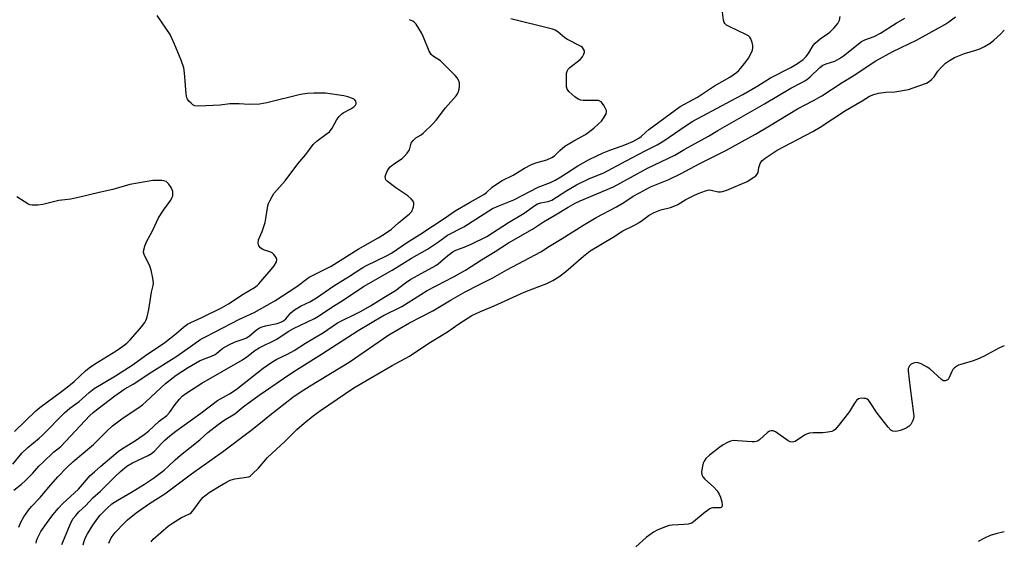
# Model space of a CAD drawing. Units: inches. Extents: x 1297764 to 1303764, y 533449 to 537449.
# Drawn here: x 1303411 to 1303764, y 535159 to 535346 of the extents above; entities that cross this region are included whole.
import ezdxf

# ---------------------------------------------------------------- set-up
doc = ezdxf.new("R2010")
doc.units = ezdxf.units.IN
doc.header["$MEASUREMENT"] = 0
doc.layers.add('Undefined', color=1, linetype='Continuous')

msp = doc.modelspace()

# ---------------------------------------------------------------- linework, layer by layer
at = {"layer": 'Undefined'}
for points, elevation in [([(1303408.16, 535186.43), (1303411.39, 535190.42), (1303413.59, 535192.39), (1303417.61, 535195.72), (1303418.8, 535196.8), (1303426.67, 535204.89), (1303428.61, 535206.52), (1303431.95, 535208.96), (1303435.57, 535212.17), (1303437.36, 535213.57), (1303445, 535218.18), (1303451.29, 535222.2), (1303455.7, 535225.44), (1303462.7, 535230.16), (1303466.6, 535233.27), (1303469.38, 535235.59), (1303470.81, 535236.64), (1303471.98, 535237.28), (1303475.98, 535239.06), (1303482.98, 535242.5), (1303485.51, 535244.02), (1303490.81, 535247.45), (1303494.91, 535249.8), (1303495.81, 535250.51), (1303496.42, 535251.12), (1303500.89, 535256.25), (1303501.95, 535257.68), (1303502.78, 535259.11), (1303502.88, 535259.84), (1303502.61, 535260.57), (1303501.81, 535261.73), (1303501.17, 535262.26), (1303500.39, 535262.62), (1303498.07, 535263.39), (1303497.15, 535263.97), (1303496.42, 535264.77), (1303496.23, 535265.26), (1303496.17, 535265.8), (1303496.34, 535266.91), (1303497.61, 535269.9), (1303498.62, 535273.23), (1303498.94, 535274.66), (1303499.59, 535279.11), (1303499.83, 535279.95), (1303500.31, 535281.01), (1303501.14, 535282.56), (1303501.78, 535283.53), (1303505.84, 535288.12), (1303510.37, 535294.22), (1303513.26, 535297.57), (1303515.85, 535301.21), (1303517.28, 535302.48), (1303520.61, 535304.83), (1303521.71, 535305.75), (1303522.73, 535307.07), (1303524.38, 535310.12), (1303525.23, 535311.27), (1303526.03, 535312.08), (1303526.7, 535312.58), (1303529.39, 535313.93), (1303530.51, 535314.73), (1303531.06, 535315.29), (1303531.3, 535315.71), (1303531.37, 535316.13), (1303531.24, 535316.75), (1303530.76, 535317.27), (1303530.01, 535317.66), (1303528.33, 535318.26), (1303526.95, 535318.6), (1303520.27, 535319.58), (1303516.18, 535319.59), (1303513.85, 535319.47), (1303511.31, 535319.07), (1303499.24, 535316.16), (1303496.62, 535315.67), (1303492.9, 535315.49), (1303489.32, 535315.77), (1303487.37, 535315.78), (1303486, 535315.71), (1303482.57, 535315.26), (1303474.88, 535314.98), (1303473.46, 535315.09), (1303472.74, 535315.43), (1303472.1, 535315.96), (1303471.33, 535316.78), (1303470.84, 535317.46), (1303470.62, 535317.97), (1303470.36, 535319.41), (1303469.71, 535326.88), (1303469.46, 535328.65), (1303468.52, 535331.4), (1303466.16, 535337.13), (1303465.11, 535339.55), (1303464.57, 535340.59), (1303459.9, 535347.51)], 440), ([(1303416.49, 535158.08), (1303416.68, 535158.88), (1303417.06, 535159.89), (1303417.61, 535161.12), (1303418.25, 535162.28), (1303420.18, 535165.14), (1303422.5, 535168.26), (1303424.53, 535170.64), (1303426.11, 535172.29), (1303431.68, 535177.52), (1303435.93, 535182.32), (1303437.41, 535183.73), (1303439.76, 535185.77), (1303445.93, 535190.95), (1303447.46, 535192.05), (1303452.11, 535194.98), (1303455.23, 535197.1), (1303456.78, 535198.35), (1303460.71, 535201.85), (1303463.37, 535203.95), (1303464.34, 535204.96), (1303466.38, 535207.85), (1303467.96, 535209.82), (1303468.92, 535210.81), (1303470.22, 535211.83), (1303475.98, 535215.46), (1303490.56, 535223.86), (1303492.16, 535224.98), (1303495.01, 535227.2), (1303496.47, 535228.15), (1303502.83, 535231.31), (1303506.98, 535234.04), (1303508.85, 535235.13), (1303516.33, 535238.75), (1303517.82, 535239.56), (1303522.92, 535242.99), (1303526.3, 535245.06), (1303533.95, 535250.25), (1303544.26, 535256.06), (1303551.18, 535260.36), (1303556.93, 535263.6), (1303560.87, 535266.23), (1303564.13, 535268.65), (1303569.93, 535271.59), (1303580.24, 535278.19), (1303582.46, 535279.21), (1303587.93, 535281.3), (1303596.61, 535285.85), (1303600.99, 535287.55), (1303602.72, 535288.33), (1303604.81, 535289.52), (1303610.82, 535293.52), (1303614.7, 535295.65), (1303617.72, 535297.14), (1303619.96, 535298.19), (1303622.33, 535299.18), (1303626.71, 535300.67), (1303628.28, 535301.29), (1303630.58, 535302.3), (1303632.69, 535303.43), (1303633.61, 535304.09), (1303635.2, 535305.59), (1303636.3, 535306.5), (1303647.54, 535314.77), (1303653.77, 535318.13), (1303659.83, 535322.26), (1303665.42, 535325.33), (1303667.8, 535326.97), (1303668.45, 535327.55), (1303669.24, 535328.44), (1303671.11, 535330.78), (1303672.11, 535332.2), (1303672.91, 535333.74), (1303673.47, 535335.07), (1303673.69, 535335.88), (1303673.68, 535336.68), (1303673.4, 535337.74), (1303672.89, 535339.04), (1303672.5, 535339.73), (1303672.13, 535340.12), (1303671.17, 535340.69), (1303665.11, 535343.47), (1303664.14, 535344.03), (1303663.56, 535344.55), (1303663.33, 535345.01), (1303663.13, 535345.82), (1303662.76, 535348.71)], 446), ([(1303433.38, 535157.55), (1303433.75, 535158.81), (1303434.26, 535160.07), (1303434.93, 535161.46), (1303436.87, 535164.53), (1303438.66, 535167.09), (1303439.53, 535168.16), (1303441.89, 535170.59), (1303443.67, 535172.16), (1303445.56, 535173.42), (1303450.78, 535176.44), (1303455.38, 535179.24), (1303458.57, 535181.37), (1303462.49, 535184.33), (1303464.03, 535185.7), (1303466.38, 535188.02), (1303468.27, 535189.7), (1303475.25, 535195.15), (1303478.13, 535197.79), (1303481.84, 535200.72), (1303483.95, 535202.23), (1303487.78, 535204.54), (1303490.84, 535206.97), (1303496.53, 535211.17), (1303505.3, 535217.25), (1303508.94, 535219.66), (1303518.84, 535225.89), (1303532.02, 535234.43), (1303540.94, 535239.65), (1303547.69, 535243.04), (1303556.76, 535248.73), (1303566.46, 535253.84), (1303570.51, 535256.07), (1303576.29, 535259.8), (1303581.14, 535262.74), (1303585.96, 535265.83), (1303594.53, 535270.79), (1303598.49, 535273.44), (1303602.89, 535275.98), (1303607.38, 535278.73), (1303609.94, 535280.11), (1303611.67, 535280.93), (1303623.67, 535286), (1303635.85, 535292.64), (1303645.61, 535297.38), (1303649.18, 535299.45), (1303657.77, 535304.16), (1303661.13, 535306.25), (1303677.84, 535315.78), (1303687.24, 535321.41), (1303691, 535323.29), (1303692.49, 535324.13), (1303694.13, 535325.3), (1303697.71, 535328.75), (1303698.78, 535329.59), (1303699.96, 535330.13), (1303703, 535331.13), (1303704.72, 535331.99), (1303706.16, 535333), (1303712.62, 535338.1), (1303713.87, 535338.75), (1303717.16, 535339.94), (1303719.46, 535341.14), (1303725.11, 535344.77), (1303728.14, 535346.54)], 450), ([(1303457.83, 535158.55), (1303458.54, 535159.54), (1303463.95, 535164.26), (1303465.4, 535165.28), (1303468.7, 535167.25), (1303469.99, 535167.94), (1303471.58, 535168.58), (1303472.11, 535168.96), (1303473.14, 535170.14), (1303475.7, 535173.81), (1303476.43, 535174.62), (1303477.04, 535175.14), (1303478.62, 535176.23), (1303482.3, 535178.53), (1303484.58, 535179.88), (1303486.16, 535180.65), (1303487.78, 535181.21), (1303491.96, 535181.74), (1303492.78, 535181.94), (1303493.28, 535182.19), (1303494.17, 535182.92), (1303496.26, 535185.07), (1303499.57, 535188.84), (1303505.86, 535194.69), (1303510.07, 535198.92), (1303512.64, 535201.22), (1303515.86, 535203.77), (1303518.52, 535205.66), (1303530.53, 535213.83), (1303537.72, 535218.01), (1303544.21, 535221.91), (1303550.44, 535225.26), (1303557.34, 535229.83), (1303564.13, 535233.99), (1303568.14, 535236.79), (1303572.8, 535239.75), (1303575.99, 535241.29), (1303580.82, 535243.33), (1303591.59, 535248.12), (1303594.7, 535249.42), (1303599.74, 535251.29), (1303601.88, 535252.33), (1303604.04, 535253.72), (1303606.56, 535255.55), (1303612.85, 535261.07), (1303615.31, 535263.06), (1303623.51, 535267.88), (1303626.95, 535270.14), (1303630.97, 535272.12), (1303632.9, 535273.21), (1303634.07, 535273.96), (1303636.48, 535275.76), (1303638.28, 535276.73), (1303640.68, 535277.78), (1303644.04, 535278.6), (1303645.64, 535279.2), (1303646.67, 535279.69), (1303649.59, 535281.39), (1303652.19, 535282.69), (1303654.03, 535283.53), (1303656.67, 535284.54), (1303657.46, 535284.77), (1303658.25, 535284.86), (1303659.22, 535284.71), (1303661.24, 535284.16), (1303662.01, 535284.15), (1303662.77, 535284.27), (1303664.34, 535284.82), (1303671.57, 535287.89), (1303674, 535289.42), (1303674.68, 535289.92), (1303675.24, 535290.48), (1303675.55, 535291.16), (1303675.83, 535292.97), (1303676.28, 535294.37), (1303676.91, 535295.32), (1303678.04, 535296.24), (1303682.41, 535299.09), (1303695.21, 535305.78), (1303697.82, 535307.41), (1303706.87, 535313.4), (1303712.83, 535316.85), (1303715.47, 535318.47), (1303717.06, 535319.17), (1303718.75, 535319.54), (1303721.33, 535319.91), (1303724.63, 535320.08), (1303729.47, 535320.93), (1303731.16, 535321.45), (1303735.88, 535323.18), (1303736.88, 535323.73), (1303737.72, 535324.46), (1303738.66, 535325.5), (1303740.05, 535327.53), (1303740.96, 535328.6), (1303742.78, 535330.38), (1303744.2, 535331.37), (1303745.97, 535332.4), (1303747.76, 535333.17), (1303749.6, 535333.82), (1303753.61, 535334.98), (1303755.02, 535335.46), (1303756.8, 535336.38), (1303758.77, 535337.56), (1303760.14, 535338.63), (1303762.5, 535340.78), (1303763.85, 535342.25)], 454), ([(1303408.78, 535198.12), (1303416.41, 535205.59), (1303417.79, 535206.84), (1303425.59, 535212.47), (1303428.28, 535214.53), (1303430.15, 535216.1), (1303434.23, 535219.93), (1303435.58, 535221.02), (1303437.5, 535222.33), (1303445.17, 535227.07), (1303447.61, 535228.74), (1303449.08, 535229.9), (1303450.26, 535231.04), (1303452.85, 535234.01), (1303454.32, 535235.78), (1303455.48, 535237.34), (1303455.89, 535238.05), (1303456.2, 535238.85), (1303457, 535241.95), (1303457.93, 535248.14), (1303458.49, 535250.58), (1303458.59, 535251.44), (1303458.39, 535253.19), (1303457.81, 535256.09), (1303457.28, 535257.46), (1303455.27, 535261.73), (1303455.07, 535262.54), (1303455.13, 535263.33), (1303455.49, 535264.66), (1303456.01, 535265.98), (1303458.41, 535270.47), (1303460.47, 535274.87), (1303462.22, 535277.57), (1303464.81, 535281.22), (1303465.25, 535281.98), (1303465.5, 535282.76), (1303465.58, 535283.56), (1303465.51, 535284.35), (1303465.32, 535284.89), (1303464.9, 535285.68), (1303464.09, 535286.93), (1303463.54, 535287.59), (1303463.11, 535287.92), (1303462.37, 535288.16), (1303461.55, 535288.25), (1303458.43, 535288.26), (1303450.1, 535286.76), (1303444, 535285.08), (1303439.1, 535283.95), (1303432.18, 535282.21), (1303428.95, 535281.61), (1303424.71, 535281.06), (1303418.9, 535279.62), (1303417.17, 535279.42), (1303415.14, 535279.37), (1303414.3, 535279.49), (1303413.52, 535279.82), (1303409.58, 535282.39)], 438), ([(1303763.84, 535228.88), (1303763.19, 535228.72), (1303761.87, 535228.09), (1303756.67, 535225.26), (1303753.99, 535223.99), (1303752.32, 535223.37), (1303748.26, 535222.27), (1303747.44, 535221.95), (1303746.69, 535221.54), (1303746, 535221.05), (1303745.44, 535220.44), (1303745.03, 535219.69), (1303744.12, 535217.52), (1303743.7, 535216.85), (1303743.34, 535216.55), (1303742.68, 535216.35), (1303741.97, 535216.41), (1303741.27, 535216.79), (1303737.13, 535220.61), (1303736.15, 535221.27), (1303734.03, 535222.42), (1303732.96, 535222.87), (1303732.18, 535222.95), (1303731.24, 535222.7), (1303730.48, 535222.29), (1303729.84, 535221.74), (1303729.54, 535221.3), (1303729.41, 535220.79), (1303729.39, 535219.95), (1303730.04, 535213.78), (1303731.28, 535204.62), (1303731.36, 535203.73), (1303731.32, 535202.87), (1303731.07, 535202.11), (1303730.7, 535201.37), (1303730.27, 535200.67), (1303729.74, 535200.06), (1303728.69, 535199.38), (1303726.64, 535198.53), (1303725.55, 535198.25), (1303724.68, 535198.2), (1303723.86, 535198.31), (1303723.16, 535198.69), (1303722.2, 535199.73), (1303718.23, 535204.78), (1303715.78, 535208.53), (1303715.08, 535209.44), (1303714.66, 535209.77), (1303714.19, 535209.96), (1303713.4, 535210.07), (1303712.59, 535210.08), (1303711.58, 535209.86), (1303710.81, 535209.27), (1303710.16, 535208.39), (1303708.36, 535205.31), (1303704.48, 535200.42), (1303703.13, 535198.87), (1303702.68, 535198.54), (1303701.92, 535198.21), (1303700.52, 535197.89), (1303698.8, 535197.64), (1303695.29, 535197.73), (1303693.92, 535197.53), (1303692.9, 535197.19), (1303692.16, 535196.84), (1303688.84, 535194.63), (1303688.35, 535194.41), (1303687.72, 535194.31), (1303687.02, 535194.46), (1303686.3, 535194.86), (1303681.75, 535198.09), (1303680.98, 535198.41), (1303680.26, 535198.42), (1303679.56, 535198.24), (1303678.88, 535197.85), (1303676.01, 535195.15), (1303675.33, 535194.72), (1303674.8, 535194.54), (1303674.24, 535194.45), (1303673.38, 535194.44), (1303668.14, 535194.85), (1303666.69, 535194.89), (1303665.58, 535194.67), (1303664.25, 535194.08), (1303662.95, 535193.37), (1303661.76, 535192.53), (1303658.05, 535189.68), (1303656.81, 535188.53), (1303656.15, 535187.56), (1303655.78, 535186.77), (1303655.52, 535185.68), (1303655.27, 535183.72), (1303655.31, 535182.66), (1303655.65, 535181.95), (1303656.43, 535181.11), (1303659.54, 535178.3), (1303660.81, 535176.82), (1303661.61, 535175.69), (1303662.05, 535174.63), (1303662.5, 535172.89), (1303662.67, 535171.78), (1303662.56, 535171.13), (1303662.33, 535170.93), (1303661.89, 535170.79), (1303659.29, 535170.75), (1303658.73, 535170.64), (1303658.22, 535170.42), (1303656.58, 535169.25), (1303652.39, 535165.77), (1303651.71, 535165.32), (1303651.22, 535165.11), (1303650.41, 535164.92), (1303649, 535164.75), (1303644.71, 535164.53), (1303643.59, 535164.39), (1303641.96, 535163.89), (1303639.31, 535162.82), (1303638.05, 535162.09), (1303635.42, 535160.14), (1303631.7, 535156.78)], 454)]:
    msp.add_lwpolyline(points, dxfattribs=dict(at, elevation=elevation))
for points in [[(1303408.55, 535177.12, 442), (1303411.21, 535179.27, 442), (1303412.71, 535180.58, 442), (1303415.32, 535183.21, 442), (1303417.53, 535185.7, 442), (1303418.98, 535187.2, 442), (1303422.79, 535190.75, 442), (1303425.35, 535192.83, 442), (1303435.79, 535203.92, 442), (1303436.96, 535205, 442), (1303438.67, 535206.36, 442), (1303444.79, 535210.92, 442), (1303448.39, 535213.45, 442), (1303451.36, 535215.21, 442), (1303458.06, 535219.59, 442), (1303466.98, 535225.19, 442), (1303475.54, 535231.25, 442), (1303477.01, 535232.07, 442), (1303480.79, 535233.89, 442), (1303489.51, 535238.53, 442), (1303494.68, 535240.93, 442), (1303502.19, 535245.1, 442), (1303510, 535250.17, 442), (1303513.52, 535252.87, 442), (1303514.49, 535253.53, 442), (1303522.39, 535257.51, 442), (1303531.99, 535263.55, 442), (1303539.19, 535267.67, 442), (1303541.38, 535269.04, 442), (1303543.96, 535270.82, 442), (1303546.54, 535273.08, 442), (1303550.51, 535276.28, 442), (1303551.24, 535277.18, 442), (1303551.84, 535278.79, 442), (1303552.01, 535279.62, 442), (1303552.03, 535280.15, 442), (1303551.78, 535280.84, 442), (1303551.1, 535281.64, 442), (1303549.84, 535282.73, 442), (1303545.53, 535285.56, 442), (1303542.53, 535287.85, 442), (1303542.02, 535288.47, 442), (1303541.84, 535288.92, 442), (1303541.78, 535289.64, 442), (1303541.97, 535290.45, 442), (1303542.7, 535292.04, 442), (1303543.57, 535293.18, 442), (1303544.67, 535294.1, 442), (1303547.85, 535296.19, 442), (1303548.69, 535297, 442), (1303549.66, 535298.11, 442), (1303550.45, 535299.31, 442), (1303551.1, 535301.7, 442), (1303551.72, 535302.58, 442), (1303552.77, 535303.52, 442), (1303554.66, 535304.69, 442), (1303555.33, 535305.2, 442), (1303558.86, 535308.64, 442), (1303560, 535309.92, 442), (1303563.37, 535314.38, 442), (1303567.24, 535318.64, 442), (1303567.71, 535319.34, 442), (1303567.93, 535319.87, 442), (1303568.23, 535320.99, 442), (1303568.43, 535322.13, 442), (1303568.44, 535323.25, 442), (1303568.04, 535324.31, 442), (1303567.58, 535325.05, 442), (1303566.83, 535325.96, 442), (1303562.47, 535330.39, 442), (1303561.57, 535331.15, 442), (1303559.11, 535332.72, 442), (1303558.26, 535333.46, 442), (1303557.53, 535334.71, 442), (1303555.47, 535339.64, 442), (1303554.71, 535341.26, 442), (1303552.82, 535344.3, 442), (1303552.25, 535344.96, 442), (1303551.62, 535345.42, 442), (1303550.51, 535345.97, 442)], [(1303410.32, 535163.84, 444), (1303411.05, 535165.62, 444), (1303412.13, 535167.51, 444), (1303413.78, 535169.99, 444), (1303414.9, 535171.26, 444), (1303417.98, 535174.48, 444), (1303421.08, 535178.22, 444), (1303424.29, 535181.91, 444), (1303427.51, 535185.25, 444), (1303429.7, 535187.28, 444), (1303437.14, 535193.45, 444), (1303441.89, 535198.27, 444), (1303443.91, 535200.15, 444), (1303447.73, 535203.12, 444), (1303453.32, 535206.76, 444), (1303454.7, 535207.77, 444), (1303455.96, 535208.88, 444), (1303462.88, 535215.42, 444), (1303466.74, 535218.43, 444), (1303470.85, 535221.07, 444), (1303475.12, 535223.49, 444), (1303476.6, 535224.18, 444), (1303479.43, 535225.18, 444), (1303480.7, 535225.79, 444), (1303481.38, 535226.27, 444), (1303483.47, 535228.03, 444), (1303485.68, 535229.3, 444), (1303487.97, 535230.41, 444), (1303491.09, 535231.37, 444), (1303492.04, 535231.77, 444), (1303492.95, 535232.39, 444), (1303495.52, 535234.65, 444), (1303496.65, 535235.34, 444), (1303497.63, 535235.76, 444), (1303498.75, 535236.09, 444), (1303502.97, 535236.98, 444), (1303504.25, 535237.41, 444), (1303505.22, 535237.86, 444), (1303506.1, 535238.57, 444), (1303507.83, 535240.78, 444), (1303509.18, 535241.79, 444), (1303511.63, 535243.26, 444), (1303514.67, 535244.73, 444), (1303517.07, 535246.11, 444), (1303523.27, 535250.47, 444), (1303528.94, 535253.95, 444), (1303533.69, 535257.01, 444), (1303535.26, 535257.83, 444), (1303541.97, 535261.06, 444), (1303543.96, 535262.18, 444), (1303549.39, 535265.89, 444), (1303554.11, 535268.85, 444), (1303563.21, 535274.8, 444), (1303566.89, 535277.31, 444), (1303572.28, 535280.51, 444), (1303577.16, 535283.23, 444), (1303578.08, 535283.92, 444), (1303580.17, 535285.86, 444), (1303582.74, 535287.67, 444), (1303583.74, 535288.24, 444), (1303587.64, 535290.16, 444), (1303591.76, 535292.66, 444), (1303594.27, 535293.94, 444), (1303595.84, 535294.57, 444), (1303599.69, 535295.63, 444), (1303601.53, 535296.47, 444), (1303602.48, 535297.14, 444), (1303604.34, 535299.01, 444), (1303606.19, 535300.52, 444), (1303609.39, 535302.5, 444), (1303613.54, 535304.75, 444), (1303616.56, 535307.04, 444), (1303618.28, 535308.58, 444), (1303619.29, 535309.6, 444), (1303620.3, 535310.98, 444), (1303620.98, 535312.18, 444), (1303621.16, 535312.9, 444), (1303621.08, 535313.39, 444), (1303620.75, 535314.13, 444), (1303620.02, 535315.35, 444), (1303619.18, 535316.44, 444), (1303618.78, 535316.75, 444), (1303618.29, 535316.91, 444), (1303617.46, 535316.97, 444), (1303612.72, 535316.91, 444), (1303611.9, 535317.04, 444), (1303610.97, 535317.39, 444), (1303609.81, 535318.22, 444), (1303607.67, 535320.15, 444), (1303607.02, 535321.03, 444), (1303606.82, 535321.81, 444), (1303606.73, 535325.85, 444), (1303606.8, 535326.7, 444), (1303607.01, 535327.48, 444), (1303607.41, 535328.17, 444), (1303607.95, 535328.79, 444), (1303611.69, 535331.67, 444), (1303612.57, 535332.58, 444), (1303613.06, 535333.54, 444), (1303613.24, 535334.3, 444), (1303613.2, 535334.78, 444), (1303612.94, 535335.43, 444), (1303612.5, 535336, 444), (1303612.05, 535336.34, 444), (1303607.13, 535338.83, 444), (1303606.22, 535339.47, 444), (1303603.71, 535341.66, 444), (1303602.75, 535342.18, 444), (1303601.74, 535342.59, 444), (1303586.8, 535346.28, 444)], [(1303425.72, 535157.67, 448), (1303429.14, 535165.64, 448), (1303429.84, 535166.93, 448), (1303430.72, 535168.08, 448), (1303431.88, 535169.37, 448), (1303434.3, 535171.64, 448), (1303436.9, 535174.35, 448), (1303439.56, 535176.81, 448), (1303444.61, 535181.78, 448), (1303446.8, 535183.83, 448), (1303449.01, 535185.67, 448), (1303451.12, 535186.98, 448), (1303456.69, 535189.51, 448), (1303457.91, 535190.25, 448), (1303458.95, 535191.14, 448), (1303461.44, 535193.82, 448), (1303462.69, 535195.06, 448), (1303464.43, 535196.56, 448), (1303466.64, 535198.29, 448), (1303475.56, 535204.71, 448), (1303481.56, 535209.28, 448), (1303485.85, 535211.7, 448), (1303488.29, 535213.26, 448), (1303497.95, 535220.9, 448), (1303501.02, 535223.09, 448), (1303502.82, 535224.12, 448), (1303506.67, 535225.94, 448), (1303509.04, 535227.23, 448), (1303513.18, 535229.9, 448), (1303519.55, 535233.74, 448), (1303524.62, 535237.17, 448), (1303532.85, 535241.21, 448), (1303536.48, 535243.23, 448), (1303541.21, 535246.26, 448), (1303545.42, 535248.82, 448), (1303549.02, 535251.52, 448), (1303550.96, 535252.85, 448), (1303554.83, 535255.03, 448), (1303559.89, 535257.7, 448), (1303560.78, 535258.36, 448), (1303564.23, 535261.37, 448), (1303566.1, 535262.74, 448), (1303567.03, 535263.2, 448), (1303570.03, 535264.31, 448), (1303572.62, 535265.39, 448), (1303578.18, 535268.16, 448), (1303586, 535273.15, 448), (1303591.61, 535276.57, 448), (1303595.44, 535279.23, 448), (1303596.43, 535279.82, 448), (1303597.63, 535280.25, 448), (1303600.25, 535280.66, 448), (1303601.51, 535281.14, 448), (1303606.91, 535284.63, 448), (1303610.41, 535286.66, 448), (1303615, 535288.93, 448), (1303620.2, 535291.05, 448), (1303621.79, 535291.79, 448), (1303628.15, 535295.3, 448), (1303635.2, 535299.05, 448), (1303639.36, 535301.04, 448), (1303641.73, 535302.49, 448), (1303649.31, 535307.79, 448), (1303652.06, 535309.54, 448), (1303664.14, 535316.05, 448), (1303670.09, 535319.13, 448), (1303675.38, 535322.26, 448), (1303679.91, 535325.07, 448), (1303687.27, 535328.86, 448), (1303689.64, 535330.2, 448), (1303691.64, 535331.68, 448), (1303692.78, 535332.78, 448), (1303693.73, 535334.05, 448), (1303695.3, 535336.74, 448), (1303696.04, 535337.59, 448), (1303697.75, 535339.06, 448), (1303700.43, 535340.84, 448), (1303701.23, 535341.46, 448), (1303702.83, 535343.07, 448), (1303704.09, 535344.6, 448), (1303704.68, 535345.81, 448), (1303705.01, 535347.09, 448)], [(1303442.6, 535158.1, 452), (1303443.47, 535159.99, 452), (1303444.83, 535161.93, 452), (1303448.05, 535165.29, 452), (1303449.3, 535166.49, 452), (1303452.36, 535168.99, 452), (1303457.21, 535172.29, 452), (1303462.74, 535175.82, 452), (1303472.31, 535183.03, 452), (1303483.43, 535190.88, 452), (1303493.52, 535198.55, 452), (1303496.99, 535201.29, 452), (1303500.35, 535204.08, 452), (1303508.61, 535210.44, 452), (1303511.26, 535212.27, 452), (1303514.77, 535214.51, 452), (1303528.84, 535223.01, 452), (1303543.1, 535232.81, 452), (1303550.41, 535237.12, 452), (1303558.82, 535241.42, 452), (1303565.43, 535245.42, 452), (1303570.43, 535248.31, 452), (1303575.28, 535250.84, 452), (1303580.31, 535253.35, 452), (1303585.32, 535256.17, 452), (1303597.54, 535262.68, 452), (1303600.65, 535264.72, 452), (1303605.24, 535267.49, 452), (1303612.6, 535272.13, 452), (1303617.47, 535274.99, 452), (1303624.72, 535278.74, 452), (1303627.4, 535280.39, 452), (1303630.69, 535282.58, 452), (1303632.99, 535283.88, 452), (1303636.89, 535285.94, 452), (1303643.47, 535288.56, 452), (1303647.96, 535290.74, 452), (1303654.34, 535294.19, 452), (1303663.92, 535298.99, 452), (1303674.59, 535304.89, 452), (1303679.65, 535307.82, 452), (1303689.67, 535313.95, 452), (1303695.37, 535316.92, 452), (1303698.4, 535318.61, 452), (1303705.7, 535323.48, 452), (1303710.17, 535326.22, 452), (1303715.4, 535329.7, 452), (1303717.77, 535331.18, 452), (1303723.86, 535334.51, 452), (1303732.29, 535338.6, 452), (1303742.57, 535344.27, 452), (1303744, 535345.18, 452), (1303746.38, 535347.02, 452)], [(1303763.83, 535162.15, 452), (1303760.82, 535161.44, 452), (1303758.83, 535160.88, 452), (1303756.72, 535159.92, 452), (1303754.42, 535158.69, 452)]]:
    msp.add_polyline3d(points, dxfattribs=at)

doc.saveas('drawing.dxf')
